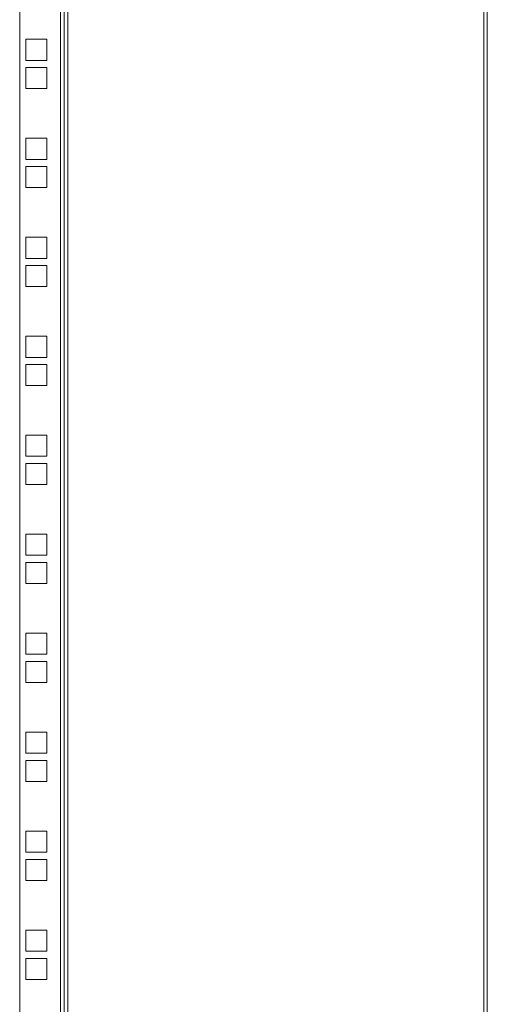
# Model space of a CAD drawing. Units: millimetres. Extents: x 0 to 5650, y 0 to 3902.
# Drawn here: x 1686 to 1896, y 1951 to 2394 of the extents above; entities that cross this region are included whole.
import ezdxf

# ---------------------------------------------------------------- set-up
doc = ezdxf.new("R2010")
doc.units = ezdxf.units.MM

msp = doc.modelspace()

# ---------------------------------------------------------------- linework, layer by layer
at = {"color": 7, "linetype": 'Continuous', "lineweight": 15}
for p, q in [((1707.85, 2778.78), (1707.85, 723.98)), ((1894.65, 723.98), (1894.65, 2778.78)), ((1896.25, 723.98), (1896.25, 2778.78)), ((1686.25, 2740.38), (1686.25, 762.38)), ((1704.65, 2740.38), (1704.65, 762.38)), ((1706.25, 762.38), (1706.25, 2740.38)), ((1698.5, 2384.78), (1689, 2384.78)), ((1689, 2384.78), (1689, 2375.28)), ((1698.5, 2375.28), (1698.5, 2384.78)), ((1689, 2375.28), (1698.5, 2375.28)), ((1698.5, 2372.08), (1689, 2372.08)), ((1689, 2372.08), (1689, 2362.58)), ((1698.5, 2362.58), (1698.5, 2372.08)), ((1689, 2362.58), (1698.5, 2362.58)), ((1698.5, 2340.33), (1689, 2340.33)), ((1689, 2340.33), (1689, 2330.83)), ((1698.5, 2330.83), (1698.5, 2340.33)), ((1689, 2330.83), (1698.5, 2330.83)), ((1698.5, 2327.63), (1689, 2327.63)), ((1689, 2327.63), (1689, 2318.13)), ((1698.5, 2318.13), (1698.5, 2327.63)), ((1689, 2318.13), (1698.5, 2318.13)), ((1698.5, 2295.88), (1689, 2295.88)), ((1689, 2295.88), (1689, 2286.38)), ((1698.5, 2286.38), (1698.5, 2295.88)), ((1689, 2286.38), (1698.5, 2286.38)), ((1698.5, 2283.18), (1689, 2283.18)), ((1689, 2283.18), (1689, 2273.68)), ((1698.5, 2273.68), (1698.5, 2283.18)), ((1689, 2273.68), (1698.5, 2273.68)), ((1698.5, 2251.43), (1689, 2251.43)), ((1689, 2251.43), (1689, 2241.93)), ((1698.5, 2241.93), (1698.5, 2251.43)), ((1689, 2241.93), (1698.5, 2241.93)), ((1698.5, 2238.73), (1689, 2238.73)), ((1689, 2238.73), (1689, 2229.23)), ((1698.5, 2229.23), (1698.5, 2238.73)), ((1689, 2229.23), (1698.5, 2229.23)), ((1698.5, 2206.98), (1689, 2206.98)), ((1689, 2206.98), (1689, 2197.48)), ((1698.5, 2197.48), (1698.5, 2206.98)), ((1689, 2197.48), (1698.5, 2197.48)), ((1698.5, 2194.28), (1689, 2194.28)), ((1689, 2194.28), (1689, 2184.78)), ((1698.5, 2184.78), (1698.5, 2194.28)), ((1689, 2184.78), (1698.5, 2184.78)), ((1698.5, 2162.53), (1689, 2162.53)), ((1689, 2162.53), (1689, 2153.03)), ((1698.5, 2153.03), (1698.5, 2162.53)), ((1689, 2153.03), (1698.5, 2153.03)), ((1698.5, 2149.83), (1689, 2149.83)), ((1689, 2149.83), (1689, 2140.33)), ((1698.5, 2140.33), (1698.5, 2149.83)), ((1689, 2140.33), (1698.5, 2140.33)), ((1698.5, 2118.08), (1689, 2118.08)), ((1689, 2118.08), (1689, 2108.58)), ((1698.5, 2108.58), (1698.5, 2118.08)), ((1689, 2108.58), (1698.5, 2108.58)), ((1698.5, 2105.38), (1689, 2105.38)), ((1689, 2105.38), (1689, 2095.88)), ((1698.5, 2095.88), (1698.5, 2105.38)), ((1689, 2095.88), (1698.5, 2095.88)), ((1698.5, 2073.63), (1689, 2073.63)), ((1689, 2073.63), (1689, 2064.13)), ((1698.5, 2064.13), (1698.5, 2073.63)), ((1689, 2064.13), (1698.5, 2064.13)), ((1698.5, 2060.93), (1689, 2060.93)), ((1689, 2060.93), (1689, 2051.43)), ((1698.5, 2051.43), (1698.5, 2060.93)), ((1689, 2051.43), (1698.5, 2051.43)), ((1698.5, 2029.18), (1689, 2029.18)), ((1689, 2029.18), (1689, 2019.68)), ((1698.5, 2019.68), (1698.5, 2029.18)), ((1689, 2019.68), (1698.5, 2019.68)), ((1698.5, 2016.48), (1689, 2016.48)), ((1689, 2016.48), (1689, 2006.98)), ((1698.5, 2006.98), (1698.5, 2016.48)), ((1689, 2006.98), (1698.5, 2006.98)), ((1698.5, 1984.73), (1689, 1984.73)), ((1689, 1984.73), (1689, 1975.23)), ((1698.5, 1975.23), (1698.5, 1984.73)), ((1689, 1975.23), (1698.5, 1975.23)), ((1698.5, 1972.03), (1689, 1972.03)), ((1689, 1972.03), (1689, 1962.53)), ((1698.5, 1962.53), (1698.5, 1972.03)), ((1689, 1962.53), (1698.5, 1962.53))]:
    msp.add_line(p, q, dxfattribs=at)

doc.saveas('drawing.dxf')
